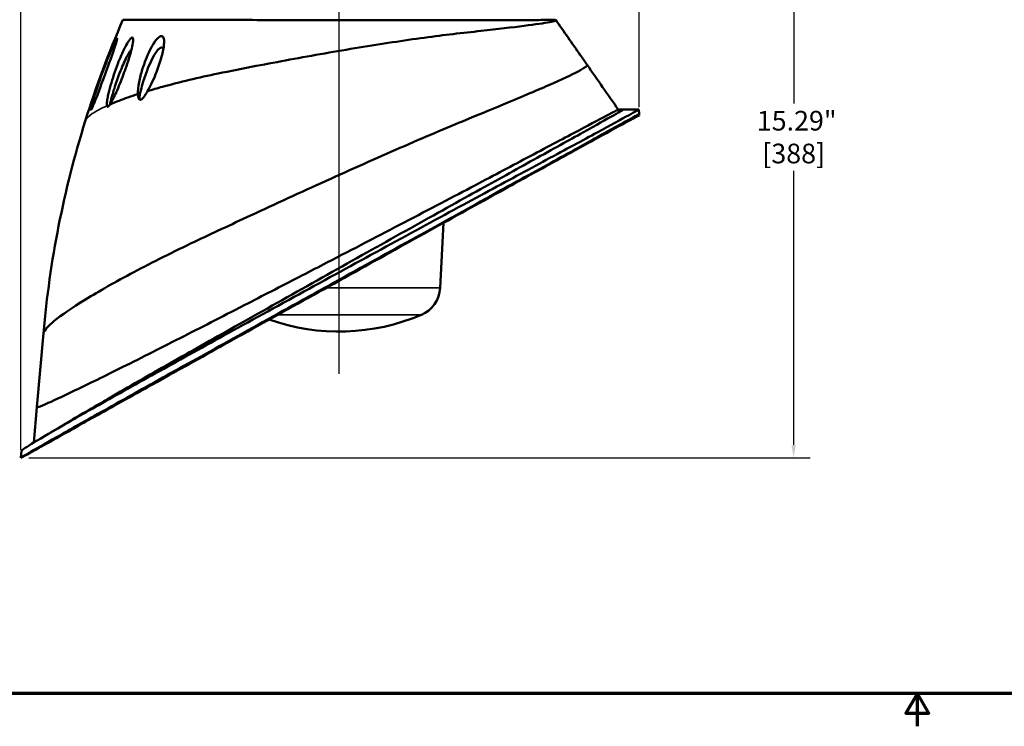
# Model space of a CAD drawing. Units: inches. Extents: x 0.4 to 68.3, y 0.4 to 52.7.
# Drawn here: x 13 to 36.4, y 0.4 to 17.3 of the extents above; entities that cross this region are included whole.
import ezdxf

# ---------------------------------------------------------------- set-up
doc = ezdxf.new("R2010")
doc.units = ezdxf.units.IN
doc.header["$LTSCALE"] = 3.125
doc.header["$MEASUREMENT"] = 0
for name, color, linetype, lineweight in [('Border (ANSI)', 7, 'Continuous', 70), ('Centerline (ANSI)', 7, 'Continuous', 25), ('Dimension (ANSI)', 7, 'Continuous', 25), ('Visible (ANSI)', 7, 'Continuous', 50), ('Visible Narrow (ANSI)', 7, 'Continuous', 35)]:
    doc.layers.add(name, color=color, linetype=linetype, lineweight=lineweight)
doc.styles.add('Note Text (ANSI)', font='tahoma.ttf')
doc.dimstyles.new('Default (ANSI)', dxfattribs={"dimscale": 3.125, "dimtxt": 0.15, "dimasz": 0.098425, "dimexe": 0.125, "dimexo": 0.0625, "dimgap": 0.031496, "dimtad": 0, "dimtih": 1, "dimtoh": 1, "dimrnd": 1e-08, "dimzin": 4, "dimdsep": 46, "dimtxsty": 'Note Text (ANSI)', "dimcen": 0.09, "dimdle": 0.393701, "dimclrd": 256, "dimclre": 256, "dimclrt": 256, "dimadec": 0, "dimazin": 1, "dimtfac": 1, "dimtofl": 0, "dimtmove": 0, "dimatfit": 3, "dimfxl": 1, "dimtolj": 1, "dimtzin": 4, "dimlwd": -1, "dimlwe": -1, "dimarcsym": 0})

# ---------------------------------------------------------------- blocks, each defined once
blk = doc.blocks.new('Borders Default Border')
at = {"layer": 'Border (ANSI)', "flags": 128}
for points in [[(0.3937, 0.3937), (0.3937, 16.6063), (21.6063, 16.6063), (21.6063, 0.3937), (0.3937, 0.3937)], [(11, 0.1437), (11, 0.3937), (10.9134, 0.2437), (11.0866, 0.2437), (11, 0.3937)]]:
    blk.add_lwpolyline(points, dxfattribs=at)
blk = doc.blocks.new('*D17')
at = {"layer": 'Defpoints', "color": 0, "transparency": 16777216}
for p in [(27.487, 22.128), (13.021, 6.843), (31.43, 6.843)]:
    blk.add_point(p, dxfattribs=at)
at = {"layer": 'Dimension (ANSI)', "transparency": 16777216}
for p, q in [((27.683, 22.128), (31.82, 22.128)), ((31.43, 21.821), (31.43, 15.286)), ((31.43, 7.151), (31.43, 13.685)), ((13.216, 6.843), (31.82, 6.843))]:
    blk.add_line(p, q, dxfattribs=at)
for points in [[(31.378, 21.821), (31.481, 21.821), (31.43, 22.128)], [(31.378, 7.151), (31.481, 7.151), (31.43, 6.843)]]:
    blk.add_solid(points, dxfattribs=at)
at = {"layer": 'Dimension (ANSI)', "transparency": 16777216, "insert": (31.43, 14.486), "char_height": 0.46875, "attachment_point": 5, "style": 'Note Text (ANSI)'}
blk.add_mtext('\\A1; 15.29"\\P[388]', dxfattribs=at)
blk = doc.blocks.new('*D18')
at = {"layer": 'Defpoints', "color": 0, "transparency": 16777216}
for p in [(27.752, 25.384), (27.752, 15.003), (13.021, 6.843)]:
    blk.add_point(p, dxfattribs=at)
at = {"layer": 'Dimension (ANSI)', "transparency": 16777216}
for p, q in [((13.021, 7.039), (13.021, 25.775)), ((27.752, 15.199), (27.752, 25.775)), ((13.329, 25.384), (18.622, 25.384)), ((27.444, 25.384), (22.151, 25.384))]:
    blk.add_line(p, q, dxfattribs=at)
for points in [[(13.329, 25.435), (13.329, 25.333), (13.021, 25.384)], [(27.444, 25.435), (27.444, 25.333), (27.752, 25.384)]]:
    blk.add_solid(points, dxfattribs=at)
at = {"layer": 'Dimension (ANSI)', "transparency": 16777216, "insert": (20.387, 26.086), "char_height": 0.46875, "attachment_point": 2, "style": 'Note Text (ANSI)'}
blk.add_mtext('\\A1; \\fTahoma|b0|i0;\\H0.4688;14.73" DIA\\P[374]', dxfattribs=at)

msp = doc.modelspace()

# ---------------------------------------------------------------- linework, layer by layer
at = {"layer": 'Centerline (ANSI)', "linetype": 'Continuous'}
msp.add_line((20.6043, 8.8448), (20.6043, 23.321), dxfattribs=at)
at = {"layer": 'Visible (ANSI)'}
for p, q in [((27.252, 15.1432), (27.3739, 15.1432)), ((27.3739, 15.1432), (27.7398, 15.1432)), ((27.7398, 15.1432), (27.7489, 15.0382)), ((27.7489, 15.0382), (27.752, 15.0032)), ((23.0063, 10.8937), (23.0875, 12.4427)), ((13.4064, 8.0546), (13.5605, 9.8157)), ((13.3327, 7.2117), (13.4064, 8.0546)), ((13.4392, 7.0748), (13.1605, 6.9204)), ((13.4393, 7.0763), (13.4392, 7.0748)), ((13.0211, 6.8432), (13.0358, 7.0114)), ((13.1605, 6.9204), (13.0211, 6.8432))]:
    msp.add_line(p, q, dxfattribs=at)
for centre, radius, start, end in [((37.4692, 7.724), 24, 156.52801, 162.6794), ((37.4692, 7.724), 24, 162.6794, 175), ((22.2766, 10.9239), 0.7303, 293.00776, 357.6314), ((20.6043, 14.8621), 5.0089, 250.54018, 293.00776)]:
    msp.add_arc(centre, radius, start, end, dxfattribs=at)
for points, knots in [([(15.4551, 17.2832), (15.455, 17.2825), (15.4883, 17.2818), (15.6229, 17.2804), (15.7261, 17.2797), (16.1275, 17.2779), (16.5139, 17.277), (17.475, 17.2762), (18.0368, 17.276), (19.267, 17.2755), (19.9236, 17.2751), (21.2474, 17.2749), (21.9023, 17.2751), (23.1247, 17.2755), (23.6817, 17.2754), (24.5528, 17.2753), (24.8862, 17.2753), (25.3016, 17.2756), (25.43, 17.2758), (25.6216, 17.2765), (25.6868, 17.2768), (25.7438, 17.2787), (25.7539, 17.2791), (25.7536, 17.2832)], [0, 0, 0, 0, 2.5789865, 2.5789865, 5.2444672, 5.2444672, 10.4246473, 10.4246473, 15.5005045, 15.5005045, 20.5545328, 20.5545328, 25.5883772, 25.5883772, 30.5857382, 30.5857382, 34.7541082, 34.7541082, 37.2916268, 37.2916268, 39.7333995, 39.7333995, 41.217738, 41.217738, 41.217738, 41.217738]), ([(25.7536, 17.2832), (25.7832, 17.267), (25.74, 17.2479), (25.6135, 17.2235), (25.4891, 17.1996), (25.2839, 17.1706), (25.0075, 17.1361), (24.7279, 17.1012), (24.3762, 17.0609), (23.9786, 17.0158), (23.7689, 16.992), (23.5467, 16.9668), (23.3165, 16.9405), (22.887, 16.8914), (22.3974, 16.8245), (21.872, 16.7448), (21.3569, 16.6666), (20.808, 16.5761), (20.2593, 16.4801), (19.7037, 16.383), (19.1494, 16.2805), (18.6296, 16.1801), (18.3119, 16.1188), (18.0071, 16.0582), (17.72, 15.9998), (17.2575, 15.9056), (16.8052, 15.7972), (16.3986, 15.685), (16.2753, 15.6509), (16.1562, 15.6165), (16.042, 15.582)], [0, 0, 0, 0, 0.09518297, 0.09518297, 0.09518297, 0.18877888, 0.18877888, 0.18877888, 0.28342149, 0.28342149, 0.28342149, 0.33333333, 0.33333333, 0.33333333, 0.42643193, 0.42643193, 0.42643193, 0.51771191, 0.51771191, 0.51771191, 0.61015917, 0.61015917, 0.61015917, 0.66666667, 0.66666667, 0.66666667, 0.75772874, 0.75772874, 0.75772874, 0.78535427, 0.78535427, 0.78535427, 0.78535427]), ([(25.7612, 17.2772), (25.9555, 17.0024), (26.155, 16.7173), (26.4017, 16.362), (26.4552, 16.2848), (26.5083, 16.2083)], [0, 0, 0, 0, 2.5981137, 2.5981137, 3.3222086, 3.3222086, 3.3222086, 3.3222086]), ([(16.042, 15.582), (16.1044, 15.689), (16.1716, 15.8309), (16.2835, 16.1106), (16.3287, 16.2404), (16.3967, 16.4794), (16.4189, 16.5827), (16.4338, 16.712), (16.4363, 16.7576), (16.4307, 16.8176), (16.4269, 16.8377), (16.416, 16.8645), (16.4106, 16.8736), (16.3994, 16.8847), (16.3945, 16.8881), (16.3852, 16.8919), (16.3811, 16.8928), (16.3752, 16.8934), (16.3735, 16.8935), (16.3706, 16.8934), (16.3694, 16.8934), (16.367, 16.8932), (16.3657, 16.893), (16.363, 16.8926), (16.3615, 16.8924), (16.3562, 16.8912), (16.3523, 16.89), (16.3376, 16.8843), (16.3267, 16.8778), (16.3017, 16.8593), (16.2878, 16.8462), (16.2515, 16.8076), (16.2292, 16.7785), (16.1728, 16.6968), (16.135, 16.6318), (16.0294, 16.4204), (15.9662, 16.2596), (15.8854, 15.9968), (15.859, 15.8941), (15.8176, 15.6814), (15.8071, 15.5818), (15.8098, 15.5094)], [0, 0, 0, 0, 0.9518979, 0.9518979, 1.7172736, 1.7172736, 2.4323864, 2.4323864, 2.8112277, 2.8112277, 3.0144098, 3.0144098, 3.1411925, 3.1411925, 3.2202495, 3.2202495, 3.2743776, 3.2743776, 3.2952683, 3.2952683, 3.3097288, 3.3097288, 3.3239603, 3.3239603, 3.3412071, 3.3412071, 3.3848504, 3.3848504, 3.5014906, 3.5014906, 3.6525183, 3.6525183, 3.9141435, 3.9141435, 4.3829833, 4.3829833, 5.2237817, 5.2237817, 5.737869, 5.737869, 6.3430848, 6.3430848, 6.3430848, 6.3430848]), ([(14.7817, 15.3242), (14.7839, 15.3299), (14.7862, 15.3355), (14.8231, 15.429), (14.8649, 15.539), (15.0067, 15.9178), (15.1135, 16.2088), (15.2378, 16.5642), (15.2706, 16.6625), (15.297, 16.7507), (15.3025, 16.7701), (15.3101, 16.8), (15.3128, 16.812), (15.3153, 16.8288), (15.3155, 16.8345), (15.3142, 16.8377), (15.3138, 16.8382), (15.313, 16.8386), (15.3127, 16.8386), (15.3121, 16.8385), (15.3117, 16.8385), (15.311, 16.8381), (15.3105, 16.8378), (15.3091, 16.8367), (15.308, 16.8357), (15.3028, 16.8297), (15.2976, 16.8217), (15.2852, 16.8001), (15.2777, 16.7856), (15.2539, 16.7377), (15.2357, 16.698), (15.2186, 16.6594), (15.1877, 16.5896), (15.151, 16.502), (15.0324, 16.2057), (14.9469, 15.9757), (14.8256, 15.6221), (14.7849, 15.4959), (14.7402, 15.347), (14.7264, 15.2993), (14.709, 15.2339), (14.7031, 15.2109), (14.6959, 15.1788), (14.6936, 15.1672), (14.6908, 15.1496), (14.69, 15.1428), (14.6903, 15.1345), (14.691, 15.1324), (14.6927, 15.132), (14.6931, 15.1321), (14.694, 15.1325), (14.6943, 15.1327), (14.6949, 15.1331), (14.6952, 15.1334), (14.6959, 15.134), (14.6963, 15.1345), (14.6975, 15.1359), (14.6984, 15.1371), (14.7038, 15.1449), (14.7095, 15.1556), (14.7226, 15.1827), (14.7306, 15.2006), (14.7521, 15.2508), (14.7672, 15.2878), (14.7817, 15.3242)], [4.0311118, 4.0311118, 4.0311118, 4.0311118, 4.0717177, 4.0717177, 4.7104622, 4.7104622, 6.041936, 6.041936, 6.7260936, 6.7260936, 6.9234411, 6.9234411, 7.076416, 7.076416, 7.2045721, 7.2045721, 7.2390782, 7.2390782, 7.25934, 7.25934, 7.2768658, 7.2768658, 7.298305, 7.298305, 7.3393225, 7.3393225, 7.4782573, 7.4782573, 7.6410996, 7.6410996, 7.9856217, 7.9856217, 7.9856217, 8.6095364, 8.6095364, 9.8170382, 9.8170382, 10.5818676, 10.5818676, 10.9231683, 10.9231683, 11.1079427, 11.1079427, 11.2199726, 11.2199726, 11.3131945, 11.3131945, 11.3890398, 11.3890398, 11.411321, 11.411321, 11.4246025, 11.4246025, 11.4352386, 11.4352386, 11.449575, 11.449575, 11.4767904, 11.4767904, 11.6028585, 11.6028585, 11.7537895, 11.7537895, 12.0167335, 12.0167335, 12.0167335, 12.0167335]), ([(15.1484, 15.2666), (15.1723, 15.3024), (15.1968, 15.3486), (15.2327, 15.4196), (15.2506, 15.4573), (15.2991, 15.5634), (15.3303, 15.6363), (15.414, 15.8403), (15.4674, 15.9807), (15.5721, 16.2772), (15.6201, 16.4285), (15.6682, 16.6128), (15.6826, 16.6756), (15.6945, 16.7559), (15.6971, 16.7822), (15.6967, 16.8168), (15.6956, 16.8285), (15.6905, 16.8459), (15.6869, 16.8521), (15.68, 16.8559), (15.6782, 16.8565), (15.6755, 16.8569), (15.6745, 16.857), (15.6728, 16.8569), (15.672, 16.8568), (15.6703, 16.8566), (15.6694, 16.8564), (15.6669, 16.8557), (15.6653, 16.8551), (15.6575, 16.8517), (15.6509, 16.8469), (15.6356, 16.8331), (15.6267, 16.8232), (15.6033, 16.7939), (15.5883, 16.7717), (15.5461, 16.7044), (15.5179, 16.6519), (15.441, 16.4985), (15.3855, 16.3715), (15.2668, 16.0643), (15.2066, 15.8842), (15.1365, 15.6344), (15.1146, 15.5475), (15.09, 15.4268), (15.0826, 15.3849), (15.0751, 15.3268), (15.0732, 15.3069), (15.0714, 15.2684), (15.0718, 15.2488), (15.0749, 15.2344)], [0, 0, 0, 0, 0.3891263, 0.3891263, 0.7794649, 0.7794649, 1.4987967, 1.4987967, 2.8420443, 2.8420443, 4.456516, 4.456516, 5.2369011, 5.2369011, 5.6213587, 5.6213587, 5.8443716, 5.8443716, 6.0475907, 6.0475907, 6.1087565, 6.1087565, 6.1389157, 6.1389157, 6.1626744, 6.1626744, 6.1891717, 6.1891717, 6.233137, 6.233137, 6.3945373, 6.3945373, 6.594483, 6.594483, 6.930358, 6.930358, 7.5955296, 7.5955296, 8.9514932, 8.9514932, 10.5822961, 10.5822961, 11.4016794, 11.4016794, 11.821576, 11.821576, 12.0422083, 12.0422083, 12.2877293, 12.2877293, 12.2877293, 12.2877293]), ([(15.1389, 15.2523), (15.1682, 15.373), (15.2058, 15.5078), (15.2877, 15.7676), (15.3307, 15.8923), (15.4305, 16.1546), (15.4845, 16.2795), (15.5327, 16.3752), (15.5545, 16.4185), (15.5791, 16.4638), (15.6168, 16.5212), (15.6316, 16.5412), (15.6487, 16.5578), (15.652, 16.5607), (15.6552, 16.563)], [6.5740583, 6.5740583, 6.5740583, 6.5740583, 7.3672974, 7.3672974, 8.0667587, 8.0667587, 8.9065689, 8.9065689, 8.9065689, 9.2870515, 9.2870515, 9.5080975, 9.5080975, 9.5618548, 9.5618548, 9.5618548, 9.5618548]), ([(15.8376, 15.3913), (15.8601, 15.5197), (15.8951, 15.6648), (16.0115, 16.0485), (16.1022, 16.2705), (16.1896, 16.4229), (16.2144, 16.4662), (16.2431, 16.5111), (16.2905, 16.569), (16.3099, 16.5893), (16.3375, 16.6086), (16.3457, 16.6132), (16.3584, 16.6179), (16.3631, 16.6191), (16.3716, 16.6201), (16.3755, 16.62), (16.3841, 16.6187), (16.3885, 16.6171), (16.4015, 16.6096), (16.4084, 16.6011), (16.4147, 16.5891), (16.4156, 16.5873), (16.4164, 16.5855)], [6.7711751, 6.7711751, 6.7711751, 6.7711751, 7.6095171, 7.6095171, 8.9565866, 8.9565866, 8.9565866, 9.3393804, 9.3393804, 9.567783, 9.567783, 9.6642417, 9.6642417, 9.7220963, 9.7220963, 9.774633, 9.774633, 9.8433882, 9.8433882, 9.9925758, 9.9925758, 10.0179191, 10.0179191, 10.0179191, 10.0179191]), ([(26.5082, 16.2083), (26.5218, 16.1885), (26.4712, 16.1466), (26.3487, 16.0791), (26.2168, 16.0063), (26.0011, 15.9038), (25.71, 15.7743), (25.4159, 15.6436), (25.0454, 15.4855), (24.6233, 15.3091), (24.3149, 15.1803), (23.9794, 15.0419), (23.6286, 14.898), (23.1561, 14.7042), (22.6223, 14.4767), (22.0506, 14.2269), (21.489, 13.9814), (20.8914, 13.7147), (20.2911, 13.4427), (19.6828, 13.1671), (19.0725, 12.8865), (18.4941, 12.6177), (18.0245, 12.3995), (17.5761, 12.1891), (17.1609, 11.9931), (16.6561, 11.7547), (16.163, 11.5077), (15.7164, 11.2709), (15.2776, 11.0383), (14.8843, 10.8159), (14.5626, 10.6187), (14.2387, 10.4202), (13.9877, 10.2475), (13.8195, 10.1085), (13.6697, 9.9846), (13.5851, 9.8874), (13.5605, 9.8157)], [0.00766721, 0.00766721, 0.00766721, 0.00766721, 0.08991638, 0.08991638, 0.08991638, 0.17849479, 0.17849479, 0.17849479, 0.2679645, 0.2679645, 0.2679645, 0.33333333, 0.33333333, 0.33333333, 0.42136923, 0.42136923, 0.42136923, 0.50786641, 0.50786641, 0.50786641, 0.59551406, 0.59551406, 0.59551406, 0.66666667, 0.66666667, 0.66666667, 0.75319961, 0.75319961, 0.75319961, 0.83820984, 0.83820984, 0.83820984, 0.92377925, 0.92377925, 0.92377925, 1, 1, 1, 1]), ([(15.8098, 15.5094), (15.6462, 15.4565), (15.4955, 15.4038), (15.3607, 15.3523), (15.2849, 15.3233), (15.2142, 15.2947), (15.1484, 15.2666)], [0.804723185, 0.804723185, 0.804723185, 0.804723185, 0.847175949, 0.847175949, 0.847175949, 0.871048127, 0.871048127, 0.871048127, 0.871048127]), ([(15.8098, 15.5094), (15.8108, 15.4801), (15.8139, 15.4502), (15.8244, 15.414), (15.8291, 15.4027), (15.8413, 15.386), (15.8485, 15.3802), (15.861, 15.3771), (15.8649, 15.3769), (15.8714, 15.3775), (15.8738, 15.3779), (15.8786, 15.3792), (15.8809, 15.38), (15.8861, 15.3821), (15.8891, 15.3835), (15.8981, 15.3886), (15.9043, 15.3929), (15.9275, 15.412), (15.9446, 15.4317), (15.9892, 15.4902), (16.0175, 15.5373), (16.042, 15.582)], [0, 0, 0, 0, 0.2699518, 0.2699518, 0.4067671, 0.4067671, 0.5347652, 0.5347652, 0.5879301, 0.5879301, 0.6193996, 0.6193996, 0.6475354, 0.6475354, 0.6833705, 0.6833705, 0.7569535, 0.7569535, 0.9649477, 0.9649477, 1.354936, 1.354936, 1.354936, 1.354936]), ([(15.0749, 15.2344), (15.0764, 15.2268), (15.0787, 15.2205), (15.0839, 15.2136), (15.0862, 15.2117), (15.0903, 15.2104), (15.0917, 15.2103), (15.0948, 15.2104), (15.0963, 15.2107), (15.0994, 15.2118), (15.1008, 15.2124), (15.1042, 15.2143), (15.1061, 15.2155), (15.1102, 15.2187), (15.1123, 15.2206), (15.1187, 15.2267), (15.123, 15.2315), (15.1343, 15.2455), (15.1414, 15.2558), (15.1484, 15.2666)], [0, 0, 0, 0, 0.1025244, 0.1025244, 0.16590776, 0.16590776, 0.19853675, 0.19853675, 0.22976484, 0.22976484, 0.25693995, 0.25693995, 0.29063135, 0.29063135, 0.32775283, 0.32775283, 0.39774723, 0.39774723, 0.51323585, 0.51323585, 0.51323585, 0.51323585]), ([(27.7489, 15.0382), (27.749, 15.0372), (27.6696, 14.9925), (27.5019, 14.8994), (27.3369, 14.8077), (27.086, 14.6689), (26.7584, 14.4878), (26.4255, 14.3039), (26.0137, 14.0765), (25.5485, 13.8198), (25.0956, 13.5698), (24.5927, 13.2924), (24.07, 13.004), (23.5334, 12.7079), (22.9383, 12.379), (22.3081, 12.0303), (21.6877, 11.687), (21.0339, 11.3249), (20.3799, 10.9623), (19.7156, 10.5941), (19.0519, 10.2258), (18.4233, 9.8768), (17.8101, 9.5363), (17.2308, 9.2145), (16.7071, 8.9233), (16.1703, 8.6248), (15.6543, 8.337), (15.1915, 8.0781), (14.736, 7.8233), (14.3328, 7.5968), (14.0061, 7.4124), (13.6745, 7.2251), (13.4222, 7.0815), (13.2581, 6.9866), (13.0978, 6.8938), (13.0215, 6.8475), (13.0211, 6.8432)], [0, 0, 0, 0, 0.0842002, 0.0842002, 0.0842002, 0.1671058, 0.1671058, 0.1671058, 0.2513215, 0.2513215, 0.2513215, 0.3333333, 0.3333333, 0.3333333, 0.417512, 0.417512, 0.417512, 0.5003902, 0.5003902, 0.5003902, 0.5845642, 0.5845642, 0.5845642, 0.6666667, 0.6666667, 0.6666667, 0.750829, 0.750829, 0.750829, 0.8336714, 0.8336714, 0.8336714, 0.917772, 0.917772, 0.917772, 1, 1, 1, 1]), ([(27.7398, 15.1432), (27.7401, 15.1402), (27.6608, 15.095), (27.4931, 15.0027), (27.328, 14.9118), (27.0769, 14.7751), (26.7489, 14.5973), (26.4157, 14.4167), (26.0035, 14.1939), (25.538, 13.9425), (25.0889, 13.7), (24.5908, 13.4313), (24.0731, 13.1518), (23.5372, 12.8626), (22.9425, 12.54), (22.3127, 12.1973), (21.6926, 11.8599), (21.0391, 11.5032), (20.3853, 11.1455), (19.7213, 10.7822), (19.058, 10.4184), (18.4297, 10.0731), (17.8205, 9.7383), (17.2448, 9.4213), (16.724, 9.1339), (16.1873, 8.8377), (15.6712, 8.5504), (15.2083, 8.2904), (14.7527, 8.0345), (14.3493, 7.8053), (14.0224, 7.617), (13.6908, 7.4259), (13.4384, 7.277), (13.2741, 7.1758), (13.1137, 7.0771), (13.037, 7.0237), (13.0358, 7.0114)], [0, 0, 0, 0, 0.0843823, 0.0843823, 0.0843823, 0.1674884, 0.1674884, 0.1674884, 0.251893, 0.251893, 0.251893, 0.3333333, 0.3333333, 0.3333333, 0.4176355, 0.4176355, 0.4176355, 0.5006382, 0.5006382, 0.5006382, 0.5849273, 0.5849273, 0.5849273, 0.6666667, 0.6666667, 0.6666667, 0.7509133, 0.7509133, 0.7509133, 0.833827, 0.833827, 0.833827, 0.9179212, 0.9179212, 0.9179212, 1, 1, 1, 1]), ([(27.3739, 15.1432), (27.3747, 15.1402), (27.2979, 15.095), (27.1349, 15.0027), (26.9744, 14.9118), (26.7301, 14.7752), (26.4112, 14.5977), (26.0872, 14.4174), (25.6866, 14.1952), (25.2348, 13.9449), (24.8171, 13.7135), (24.3563, 13.4585), (23.8779, 13.1936), (23.3611, 12.9075), (22.787, 12.5882), (22.179, 12.2488), (21.5803, 11.9146), (20.9493, 11.5613), (20.3186, 11.2074), (19.6781, 10.8479), (19.0388, 10.4883), (18.4346, 10.1478), (17.8723, 9.8308), (17.3407, 9.5306), (16.8583, 9.2576), (16.3402, 8.9645), (15.8422, 8.6801), (15.3961, 8.4231), (14.9572, 8.1702), (14.5694, 7.9442), (14.2564, 7.759), (14.2053, 7.7288), (14.1562, 7.6996), (14.1091, 7.6716)], [0, 0, 0, 0, 0.08525574, 0.08525574, 0.08525574, 0.16921466, 0.16921466, 0.16921466, 0.25448273, 0.25448273, 0.25448273, 0.33333333, 0.33333333, 0.33333333, 0.41848402, 0.41848402, 0.41848402, 0.50231329, 0.50231329, 0.50231329, 0.58744266, 0.58744266, 0.58744266, 0.66666667, 0.66666667, 0.66666667, 0.7517419, 0.7517419, 0.7517419, 0.8354607, 0.8354607, 0.8354607, 0.84913503, 0.84913503, 0.84913503, 0.84913503]), ([(27.252, 15.1432), (27.2562, 15.1466), (27.183, 15.1082), (27.0235, 15.0239), (26.8667, 14.9409), (26.6264, 14.8133), (26.3115, 14.6462), (25.9922, 14.4768), (25.5968, 14.2669), (25.1505, 14.0305), (24.7462, 13.8163), (24.3009, 13.5806), (23.838, 13.3362), (23.3267, 13.0663), (22.7579, 12.7679), (22.1549, 12.4532), (21.5621, 12.1438), (20.9369, 11.8189), (20.3119, 11.4953), (20.117, 11.3944), (19.9223, 11.2937), (19.7285, 11.1936)], [0, 0, 0, 0, 0.08584205, 0.08584205, 0.08584205, 0.17025178, 0.17025178, 0.17025178, 0.25582276, 0.25582276, 0.25582276, 0.33333333, 0.33333333, 0.33333333, 0.41894577, 0.41894577, 0.41894577, 0.50311451, 0.50311451, 0.50311451, 0.529356, 0.529356, 0.529356, 0.529356]), ([(27.752, 15.0032), (27.7471, 15.0032), (27.6628, 14.9593), (27.4909, 14.8666), (27.3216, 14.7754), (27.0672, 14.6369), (26.7367, 14.4559), (26.401, 14.2721), (25.9872, 14.0447), (25.5212, 13.788), (25.0665, 13.5374), (24.5628, 13.2593), (24.0406, 12.9703), (23.5046, 12.6738), (22.9112, 12.3451), (22.2839, 11.9975), (21.6663, 11.6552), (21.0165, 11.2948), (20.3675, 10.9345), (19.708, 10.5685), (19.0501, 10.2031), (18.4283, 9.8574), (17.8268, 9.5229), (17.2594, 9.2072), (16.7473, 8.9218), (16.2169, 8.6263), (15.7087, 8.3429), (15.2543, 8.0895), (14.8069, 7.8399), (14.4126, 7.6198), (14.0949, 7.4424), (13.772, 7.2622), (13.5288, 7.1263), (13.3735, 7.0395), (13.2248, 6.9564), (13.1565, 6.9182), (13.1605, 6.9204)], [-1, -1, -1, -1, -0.9158603, -0.9158603, -0.9158603, -0.833014, -0.833014, -0.833014, -0.748829, -0.748829, -0.748829, -0.6666667, -0.6666667, -0.6666667, -0.5823402, -0.5823402, -0.5823402, -0.499312, -0.499312, -0.499312, -0.4149423, -0.4149423, -0.4149423, -0.3333333, -0.3333333, -0.3333333, -0.2488241, -0.2488241, -0.2488241, -0.1656062, -0.1656062, -0.1656062, -0.0810388, -0.0810388, -0.0810388, 0, 0, 0, 0]), ([(19.7285, 11.1936), (19.2907, 10.9674), (18.8583, 10.7445), (18.4427, 10.5309), (17.8966, 10.2502), (17.3799, 9.9854), (16.9097, 9.7454), (16.3945, 9.4823), (15.8988, 9.2323), (15.455, 9.0111), (15.0176, 8.7931), (14.6313, 8.6035), (14.3201, 8.4539), (14.0033, 8.3016), (13.7648, 8.1909), (13.6131, 8.1255), (13.4752, 8.066), (13.4086, 8.0437), (13.4064, 8.0546)], [0.529356, 0.529356, 0.529356, 0.529356, 0.58869538, 0.58869538, 0.58869538, 0.66666667, 0.66666667, 0.66666667, 0.75212135, 0.75212135, 0.75212135, 0.8363391, 0.8363391, 0.8363391, 0.92208227, 0.92208227, 0.92208227, 1, 1, 1, 1])]:
    msp.add_open_spline(points, degree=3, knots=knots, dxfattribs=at)
for points in [[(26.5083, 16.2083), (26.7559, 15.8533), (27.004, 15.4983), (27.2522, 15.1434)], [(13.6776, 7.4168), (13.8197, 7.5), (13.9634, 7.5848), (14.109, 7.6715)], [(13.4388, 7.0746), (13.4388, 7.0746), (13.4389, 7.0747), (13.4392, 7.0748)], [(13.4392, 7.0748), (13.443, 7.0771), (13.4731, 7.0944), (13.5313, 7.1277)]]:
    msp.add_open_spline(points, degree=3, dxfattribs=at)
at = {"layer": 'Visible Narrow (ANSI)'}
for p, q in [((23.0063, 10.8937), (20.2939, 10.8937)), ((22.5621, 10.2517), (19.1378, 10.2517))]:
    msp.add_line(p, q, dxfattribs=at)
msp.add_open_spline([(15.0749, 15.2344), (14.9275, 15.1679), (14.81, 15.1046), (14.7249, 15.0457), (14.6322, 14.9815), (14.5773, 14.9226), (14.5575, 14.8692)], degree=3, knots=[0.88024196, 0.88024196, 0.88024196, 0.88024196, 0.93756089, 0.93756089, 0.93756089, 1, 1, 1, 1], dxfattribs=at)

# ---------------------------------------------------------------- block references
at = {"xscale": 3.125, "yscale": 3.125, "zscale": 3.125}
msp.add_blockref('Borders Default Border', (0, 0), dxfattribs=at)

# ---------------------------------------------------------------- dimensions: what is measured, and where the dimension line sits
at = {"layer": 'Dimension (ANSI)'}
for base, p1, p2, angle, text, override, picture, middle in [((27.752, 25.3841), (13.0211, 6.8432), (27.752, 15.0032), 180, ' \\fTahoma|b0|i0;\\H0.4688;<>" DIA\\X[374]', {"dimgap": 0.031496, "dimtih": 0, "dimtoh": 0, "dimdec": 2, "dimpost": '\\X', "dimtol": 0, "dimlim": 0, "dimtp": 0, "dimtm": 0, "dimtdec": 2, "dimatfit": 1, "dimtvp": -0.25}, '*D18', (20.3866, 25.3841)), ((31.4295470243, 6.8432188341), (27.4873820216, 22.1282188341), (13.0210916707, 6.8432188341), 90, ' <>"\\X[388]', {"dimgap": 0.031496, "dimdec": 2, "dimpost": '\\X', "dimtol": 0, "dimlim": 0, "dimtp": 0, "dimtm": 0, "dimtdec": 2, "dimatfit": 1}, '*D17', (31.4295470243, 14.4857188341))]:
    dim = msp.add_linear_dim(base=base, p1=p1, p2=p2, angle=angle, text=text, dimstyle='Default (ANSI)', override=override, dxfattribs=at)
    dim.commit()
    dim.dimension.update_dxf_attribs({"geometry": picture, "text_midpoint": middle, "dimtype": 160})

doc.saveas('drawing.dxf')
